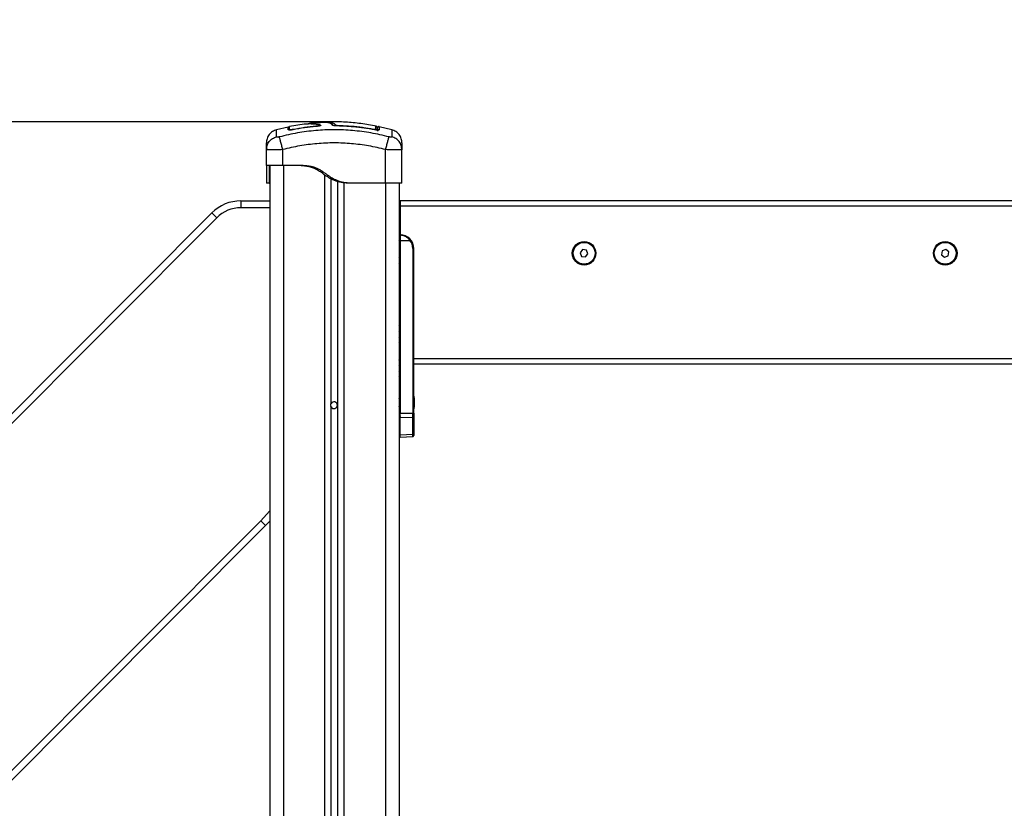
# Model space of a CAD drawing. Units: millimetres. Extents: x 547.64 to 555.82, y 408.91 to 415.97.
# Drawn here: x 550.69 to 551.41, y 413.73 to 414.31 of the extents above; entities that cross this region are included whole.
import ezdxf

# ---------------------------------------------------------------- set-up
doc = ezdxf.new("R2010")
doc.units = ezdxf.units.MM
doc.header["$PDSIZE"] = -1
doc.layers.add('DIASTASEIS', color=253, linetype='Continuous', lineweight=5)
doc.styles.get("Standard").update_dxf_attribs({"font": 'ARIALN.TTF'})
doc.dimstyles.get("Standard").update_dxf_attribs({"dimtxt": 0.18, "dimasz": 0.15, "dimexe": 0.1, "dimexo": 0, "dimgap": 0.09, "dimtad": 0, "dimzin": 0, "dimdsep": 46, "dimtxsty": 'Standard', "dimblk": 'OBLIQUE', "dimcen": 0.09, "dimadec": 0, "dimazin": 0, "dimtfac": 1, "dimtofl": 0, "dimtmove": 0, "dimatfit": 3, "dimldrblk": 'OBLIQUE', "dimfxl": 1, "dimtolj": 1, "dimtzin": 0, "dimarcsym": 0})

# ---------------------------------------------------------------- blocks, each defined once
blk = doc.blocks.new('_Oblique')
at = {"color": 0, "linetype": 'ByBlock', "lineweight": -2}
blk.add_line((-0.5, -0.5), (0.5, 0.5), dxfattribs=at)
blk = doc.blocks.new('*D36')
at = {"layer": 'Defpoints', "color": 0}
for p in [(550.91634, 414.23836), (549.71075, 413.23033), (550.77288, 413.23033)]:
    blk.add_point(p, dxfattribs=at)
at = {"layer": 'DIASTASEIS', "color": 0, "lineweight": -2}
for p, q in [((550.91634, 414.23836), (549.61075, 414.23836)), ((549.71075, 414.23836), (549.71075, 414.00969)), ((549.71075, 413.23033), (549.71075, 413.459)), ((550.77288, 413.23033), (549.61075, 413.23033))]:
    blk.add_line(p, q, dxfattribs=at)
at = {"layer": 'DIASTASEIS', "color": 0, "linetype": 'ByBlock', "lineweight": -2, "xscale": 0.15, "yscale": 0.15, "zscale": 0.15}
for p, rotation in [((549.71075, 414.23836), 90), ((549.71075, 413.23033), 270)]:
    blk.add_blockref('_Oblique', p, dxfattribs=dict(at, rotation=rotation))
at = {"layer": 'DIASTASEIS', "color": 0, "insert": (549.71075, 413.73434), "char_height": 0.18, "attachment_point": 5, "rotation": 90}
blk.add_mtext('\\A1;\\A1;1.05', dxfattribs=at)
blk = doc.blocks.new('D010_A')
at = {"color": 7, "linetype": 'Continuous', "lineweight": 25}
for p, q in [((550.89474, 414.23675), (550.88391, 414.23483)), ((550.89491, 414.23675), (550.89516, 414.23679)), ((550.90684, 414.23595), (550.90684, 414.23567)), ((550.91941, 414.23575), (550.9194, 414.23532)), ((550.91941, 414.23531), (550.91941, 414.23533)), ((550.88308, 414.2345), (550.87441, 414.2325)), ((550.90341, 414.23489), (550.9034, 414.23507)), ((550.94573, 414.23307), (550.94565, 414.23265)), ((550.94573, 414.23263), (550.94573, 414.23265)), ((550.94631, 414.23254), (550.94573, 414.23264)), ((550.95919, 414.2325), (550.94974, 414.23468)), ((550.86705, 414.21797), (550.8673, 414.21946)), ((550.86705, 414.20633), (550.86705, 414.21797)), ((550.86728, 414.21788), (550.86705, 414.21797)), ((550.86717, 414.21949), (550.86727, 414.21788)), ((550.87905, 414.20633), (550.87905, 414.21797)), ((550.95455, 414.19333), (550.95455, 414.21797)), ((550.96655, 414.21797), (550.9663, 414.21946)), ((550.96632, 414.21788), (550.96643, 414.21949)), ((550.96655, 414.21797), (550.96632, 414.21788)), ((550.96655, 414.19333), (550.96655, 414.21797)), ((550.86955, 414.20633), (550.86955, 413.31033)), ((550.89055, 414.20633), (550.87905, 414.20633)), ((550.87955, 414.20633), (550.87955, 413.31033)), ((550.86905, 414.19333), (550.86705, 414.19333)), ((550.91005, 413.31033), (550.91005, 414.19918)), ((550.91455, 414.0316), (550.91455, 414.19638)), ((550.91955, 413.31033), (550.91955, 414.19441)), ((550.92405, 413.31033), (550.92405, 414.19346)), ((550.92755, 414.19333), (550.92555, 414.19333)), ((550.95455, 414.19333), (550.92755, 414.19333)), ((550.95455, 414.19333), (550.95455, 413.31033)), ((550.96455, 414.19333), (550.96455, 413.31033)), ((550.84833, 414.18033), (550.86955, 414.18033)), ((550.84833, 414.18033), (550.84833, 414.17533)), ((550.9651, 414.15533), (550.9651, 414.18033)), ((550.9652, 414.18033), (550.9651, 414.18033)), ((551.76505, 414.18033), (550.9652, 414.18033)), ((550.9652, 414.18033), (550.9652, 414.17633)), ((550.12168, 413.46402), (550.82709, 414.17151)), ((550.82709, 414.17151), (550.83063, 414.16798)), ((550.86955, 414.17533), (550.84833, 414.17533)), ((550.9652, 414.17633), (550.9652, 414.15533)), ((551.76505, 414.17633), (550.9652, 414.17633)), ((550.83063, 414.16798), (550.12522, 413.46049)), ((550.9652, 414.15533), (550.9652, 414.15133)), ((550.9652, 414.15133), (550.97227, 414.15133)), ((550.9652, 414.15133), (550.9652, 414.02439)), ((550.97448, 414.14533), (550.97448, 414.02451)), ((550.97448, 414.14533), (550.9752, 414.14533)), ((550.9752, 414.06433), (550.9752, 414.14533)), ((551.09914, 414.14451), (551.09734, 414.14226)), ((551.09734, 414.14226), (551.0984, 414.13957)), ((551.102, 414.14409), (551.09914, 414.14451)), ((551.10126, 414.13914), (551.10305, 414.1414)), ((551.10305, 414.1414), (551.102, 414.14409)), ((551.36298, 414.14368), (551.36249, 414.14083)), ((551.36569, 414.14467), (551.36298, 414.14368)), ((551.36791, 414.14282), (551.36569, 414.14467)), ((551.36742, 414.13998), (551.36791, 414.14282)), ((550.9652, 414.13429), (550.96453, 414.13428)), ((551.0984, 414.13957), (551.10126, 414.13914)), ((551.36249, 414.14083), (551.36471, 414.13898)), ((551.36471, 414.13898), (551.36742, 414.13998)), ((550.96513, 414.12433), (550.96455, 414.12433)), ((550.96513, 414.12683), (550.96513, 414.09883)), ((550.9652, 414.09063), (550.96455, 414.09065)), ((550.9652, 414.08246), (550.96455, 414.08249)), ((550.96455, 414.08217), (550.9652, 414.0822)), ((551.7552, 414.06433), (550.9752, 414.06433)), ((550.9752, 414.06203), (550.9752, 414.06433)), ((550.9752, 414.02451), (550.9752, 414.06203)), ((550.9652, 414.05746), (550.96455, 414.05749)), ((550.96455, 414.05717), (550.9652, 414.0572)), ((551.7552, 414.06033), (550.9752, 414.06033)), ((550.96455, 414.04687), (550.9652, 414.0469)), ((550.96455, 414.03946), (550.96488, 414.03947)), ((550.97557, 414.03577), (550.97557, 414.03535)), ((550.97557, 414.03528), (550.97557, 414.03239)), ((550.91455, 413.31033), (550.91455, 414.02905)), ((550.97557, 414.03226), (550.97557, 414.02938)), ((550.97557, 414.02931), (550.97557, 414.02888)), ((550.96455, 414.0252), (550.96489, 414.02518)), ((550.9652, 414.02439), (550.97448, 414.02451)), ((550.9652, 414.02108), (550.9652, 414.02439)), ((550.97448, 414.0212), (550.9652, 414.02108)), ((550.9652, 414.00861), (550.9652, 414.02108)), ((550.97448, 414.02451), (550.9752, 414.02451)), ((550.97448, 414.00903), (550.97448, 414.0212)), ((550.9752, 414.02451), (550.9752, 414.0217)), ((550.9752, 414.0217), (550.9752, 414.00952)), ((550.96455, 414.01778), (550.9652, 414.01776)), ((550.96455, 414.01183), (550.9652, 414.01185)), ((550.9652, 414.00861), (550.97448, 414.00903)), ((550.9652, 414.00693), (550.9652, 414.00861)), ((550.9652, 414.00693), (550.97448, 414.00734)), ((550.9752, 414.00952), (550.9752, 414.00815)), ((550.26838, 413.34913), (550.86297, 413.94549)), ((550.86651, 413.94195), (550.27192, 413.3456)), ((550.86297, 413.94549), (550.86651, 413.94195)), ((550.86955, 413.94514), (550.86651, 413.94195))]:
    blk.add_line(p, q, dxfattribs=at)
at = {"color": 7, "linetype": 'Continuous', "lineweight": 25, "flags": 128}
for points in [[(550.88392, 414.2322), (550.88397, 414.23226), (550.88403, 414.2324)], [(550.86297, 413.94549), (550.86721, 413.95002), (550.86955, 413.9528)]]:
    blk.add_lwpolyline(points, dxfattribs=at)
at = {"color": 7, "linetype": 'Continuous', "lineweight": 25}
for centre, radius in [((551.1002, 414.14183), 0.00865), ((551.1002, 414.14183), 0.008), ((551.3652, 414.14183), 0.00865), ((551.3652, 414.14183), 0.008)]:
    blk.add_circle(centre, radius, dxfattribs=at)
for centre, radius, start, end in [((550.91771, 414.23503), 0.00101, 90.38783, 151.73718), ((550.94726, 414.23207), 0.00099, 0.31094, 79.44995), ((550.94725, 414.23431), 0.001, 359.97517, 78.19227), ((550.94955, 414.23159), 0.000996, 77.86343, 179.47217), ((550.84833, 414.15033), 0.03, 90, 135.0845), ((550.84833, 414.15033), 0.025, 90, 135.0845), ((550.9652, 414.14533), 0.01, 0, 90), ((550.96721, 414.15753), 0.008, 309.15595, 314.38801), ((550.96523, 414.14533), 0.00925, 0, 40.43979), ((550.95812, 414.03233), 0.01779, 11.16826, 16.24082), ((550.9167, 414.03033), 0.0025, 210.68342, 149.31658), ((550.95812, 414.03233), 0.01779, 343.75918, 348.83174), ((550.97456, 414.02185), 0.000654, 262.30115, 346.63948), ((550.97456, 414.00967), 0.000654, 262.30115, 346.63948)]:
    blk.add_arc(centre, radius, start, end, dxfattribs=at)
for centre, major_axis, ratio, start_param, end_param in [((550.9612, 414.14915), (-0.00286, 0.00293), 0.951819, 3.914647, 4.492752), ((550.9612, 414.13665), (-0.00286, 0.00293), 0.951819, 3.329391, 3.914647), ((550.9612, 414.1405), (0.00286, 0.00293), 0.951819, 4.932026, 5.510131), ((550.9612, 414.0905), (0.00286, 0.00293), 0.951819, 4.932026, 5.510131), ((550.9612, 414.08665), (-0.00286, 0.00293), 0.951819, 3.336542, 3.914647), ((550.9612, 414.078), (0.00286, 0.00293), 0.951819, 5.510131, 6.088236), ((550.9612, 414.07415), (-0.00286, 0.00293), 0.951819, 3.914647, 4.492752), ((550.9612, 414.0655), (0.00286, 0.00293), 0.951819, 4.932026, 5.510131), ((550.9612, 414.06165), (-0.00286, 0.00293), 0.951819, 3.336542, 3.914647), ((550.9612, 414.053), (0.00286, 0.00293), 0.951819, 5.510131, 6.088236), ((550.9612, 414.04915), (-0.00286, 0.00293), 0.951819, 3.914647, 4.492752), ((550.9612, 414.0405), (0.00286, 0.00293), 0.951819, 4.953949, 5.510131), ((550.9612, 414.02415), (-0.00286, 0.00293), 0.951819, 3.9147, 4.470829), ((550.97445, 414.02451), (-0.00001, 0.005), 0.005234, 3.987678, 4.711986), ((550.9612, 414.00943), (0.004, 0.00024), 0.565213, 6.249879, 6.82793), ((550.9612, 414.00811), (0.00398, -0.00055), 0.773091, 0.300271, 0.684959), ((550.9612, 414.00811), (0.00398, -0.00055), 0.773091, 0.106898, 0.300271), ((550.97445, 414.01235), (-0.00003, 0.005), 0.001106, 3.141634, 3.987004)]:
    blk.add_ellipse(centre, major_axis=major_axis, ratio=ratio, start_param=start_param, end_param=end_param, dxfattribs=at)
for points, knots in [([(550.89474, 414.23671), (550.89498, 414.23676), (550.89593, 414.23696), (550.8988, 414.23706), (550.90207, 414.23696), (550.90429, 414.2366), (550.90531, 414.23625), (550.90571, 414.23594), (550.90594, 414.23575), (550.90586, 414.2356), (550.90551, 414.23544), (550.90495, 414.23529), (550.90422, 414.23516), (550.90367, 414.2351), (550.9034, 414.23507)], [0, 0, 0, 0, 0.077463, 0.3172, 0.55492, 0.672511, 0.789341, 0.84774, 0.875928, 0.900769, 0.925646, 0.950502, 0.975293, 1, 1, 1, 1]), ([(550.89591, 414.2369), (550.89614, 414.23693), (550.8969, 414.23705), (550.89883, 414.23715), (550.90139, 414.23715), (550.90377, 414.23697), (550.90554, 414.23664), (550.90642, 414.23625), (550.90689, 414.23592), (550.90691, 414.23569), (550.90661, 414.2355), (550.90607, 414.23532), (550.90532, 414.23514), (550.90441, 414.23499), (550.90375, 414.23492), (550.90341, 414.23489)], [0, 0, 0, 0, 0.064078, 0.21694, 0.385541, 0.532535, 0.649608, 0.766622, 0.825169, 0.854334, 0.883492, 0.9126, 0.941694, 0.970849, 1, 1, 1, 1]), ([(550.90566, 414.23781), (550.90461, 414.23779), (550.9022, 414.23772), (550.89982, 414.23733), (550.89848, 414.23711)], [0, 0, 0, 0, 0.4381524, 1, 1, 1, 1]), ([(550.90556, 414.23781), (550.90568, 414.23783), (550.90627, 414.23794), (550.90765, 414.23807), (550.91018, 414.23819), (550.91277, 414.23809), (550.91496, 414.23776), (550.91579, 414.23747), (550.91621, 414.23732)], [0, 0, 0, 0, 0.0389527, 0.1934118, 0.3479667, 0.6577024, 0.8288831, 1, 1, 1, 1]), ([(550.913, 414.23754), (550.91299, 414.23755), (550.91262, 414.23768), (550.91154, 414.23783), (550.90983, 414.238), (550.9079, 414.23803), (550.90645, 414.238), (550.90575, 414.23793), (550.90566, 414.23792)], [0, 0, 0, 0, 0.00253, 0.236509, 0.47732, 0.719468, 0.964253, 1, 1, 1, 1]), ([(550.94771, 414.23524), (550.94395, 414.23591), (550.93647, 414.23726), (550.92512, 414.23819), (550.91642, 414.23849), (550.91153, 414.23818), (550.91039, 414.23811)], [0, 0, 0, 0, 0.305261, 0.607755, 0.90907, 1, 1, 1, 1]), ([(550.9154, 414.23601), (550.91527, 414.23623), (550.915, 414.23666), (550.91421, 414.23718), (550.9134, 414.23742), (550.913, 414.23754)], [0, 0, 0, 0, 0.3385255, 0.6682115, 1, 1, 1, 1]), ([(550.91632, 414.23543), (550.91619, 414.23567), (550.91596, 414.2361), (550.91547, 414.23653), (550.91508, 414.2368), (550.91474, 414.237), (550.91422, 414.23724), (550.91374, 414.23738), (550.91342, 414.23747)], [0, 0, 0, 0, 0.253402, 0.430303, 0.536087, 0.638049, 0.756001, 1, 1, 1, 1]), ([(550.91941, 414.23531), (550.91891, 414.23533), (550.9179, 414.23536), (550.91661, 414.23553), (550.91567, 414.23576), (550.91549, 414.23593), (550.9154, 414.23601)], [0, 0, 0, 0, 0.249961, 0.499952, 0.74997, 1, 1, 1, 1]), ([(550.91634, 414.23539), (550.91631, 414.23546), (550.91625, 414.23558), (550.91612, 414.23574), (550.91596, 414.23586), (550.91572, 414.23599), (550.91553, 414.236), (550.9154, 414.23601)], [0, 0, 0, 0, 0.169565, 0.34284, 0.516115, 0.68568, 1, 1, 1, 1]), ([(550.91621, 414.23732), (550.91656, 414.23714), (550.91727, 414.23679), (550.91756, 414.23629), (550.91771, 414.23605)], [0, 0, 0, 0, 0.499918, 1, 1, 1, 1]), ([(550.91941, 414.23532), (550.91913, 414.23533), (550.91858, 414.23535), (550.91783, 414.2354), (550.91723, 414.23546), (550.91679, 414.23551), (550.91651, 414.23554), (550.91635, 414.23556), (550.91635, 414.23552), (550.91635, 414.23551)], [0, 0, 0, 0, 0.185091, 0.359221, 0.521882, 0.672803, 0.812127, 0.940252, 1, 1, 1, 1]), ([(550.91771, 414.23605), (550.91774, 414.23601), (550.91781, 414.23595), (550.91815, 414.23586), (550.91862, 414.23579), (550.91907, 414.23576), (550.91934, 414.23575), (550.91941, 414.23575)], [0, 0, 0, 0, 0.229868, 0.459793, 0.688247, 0.913573, 1, 1, 1, 1]), ([(550.91941, 414.23575), (550.92008, 414.23573), (550.92341, 414.23567), (550.92948, 414.23531), (550.9376, 414.23446), (550.94302, 414.23353), (550.94573, 414.23307)], [0, 0, 0, 0, 0.07552, 0.377695, 0.688427, 1, 1, 1, 1]), ([(550.87441, 414.23252), (550.87341, 414.23215), (550.87137, 414.23138), (550.86897, 414.22904), (550.86735, 414.22611), (550.86715, 414.22393), (550.86705, 414.22288)], [0, 0, 0, 0, 0.243242, 0.499994, 0.75675, 1, 1, 1, 1]), ([(550.87449, 414.22732), (550.87447, 414.22835), (550.87444, 414.2304), (550.87441, 414.23216), (550.87441, 414.2324), (550.87441, 414.23252)], [0, 0, 0, 0, 0.332587, 0.666079, 1, 1, 1, 1]), ([(550.95698, 414.22732), (550.95259, 414.22835), (550.94381, 414.23041), (550.93036, 414.23211), (550.9168, 414.23273), (550.90324, 414.23211), (550.88979, 414.23041), (550.88101, 414.22835), (550.87662, 414.22732)], [0, 0, 0, 0, 0.166289, 0.333032, 0.5, 0.666968, 0.833711, 1, 1, 1, 1]), ([(550.88397, 414.23448), (550.88393, 414.23444), (550.88387, 414.23436), (550.88374, 414.23429), (550.8836, 414.23425), (550.88345, 414.23426), (550.8833, 414.23431), (550.88318, 414.2344), (550.8831, 414.23452), (550.88307, 414.23462), (550.88306, 414.23466)], [0, 0, 0, 0, 0.128712, 0.249607, 0.369101, 0.496892, 0.62858, 0.758641, 0.882005, 1, 1, 1, 1]), ([(550.88306, 414.23242), (550.88306, 414.23299), (550.88306, 414.23412), (550.88306, 414.23472), (550.88306, 414.23459), (550.88306, 414.23457)], [0, 0, 0, 0, 0.451304, 0.89944, 1, 1, 1, 1]), ([(550.88657, 414.23251), (550.88611, 414.23243), (550.88543, 414.23231), (550.88462, 414.23223), (550.88407, 414.2322), (550.88364, 414.23221), (550.8833, 414.23224), (550.88324, 414.23229), (550.88322, 414.23232)], [0, 0, 0, 0, 0.291339, 0.438218, 0.585308, 0.732456, 0.879503, 1, 1, 1, 1]), ([(550.88404, 414.23263), (550.88404, 414.2332), (550.88404, 414.23433), (550.88404, 414.23493), (550.88404, 414.2348), (550.88404, 414.23478)], [0, 0, 0, 0, 0.451364, 0.899552, 1, 1, 1, 1]), ([(550.88653, 414.23269), (550.88621, 414.23264), (550.88572, 414.23255), (550.88514, 414.23249), (550.88476, 414.23247), (550.88445, 414.23247), (550.8842, 414.2325), (550.88416, 414.23254), (550.88414, 414.23256)], [0, 0, 0, 0, 0.287729, 0.431566, 0.575103, 0.718555, 0.862157, 1, 1, 1, 1]), ([(550.9034, 414.23507), (550.90057, 414.23479), (550.89492, 414.23422), (550.88933, 414.2332), (550.88653, 414.23269)], [0, 0, 0, 0, 0.500003, 1, 1, 1, 1]), ([(550.90341, 414.23489), (550.9006, 414.23461), (550.89495, 414.23404), (550.88937, 414.23302), (550.88657, 414.23251)], [0, 0, 0, 0, 0.49812, 1, 1, 1, 1]), ([(550.94573, 414.23264), (550.94436, 414.23289), (550.94188, 414.23333), (550.93854, 414.23383), (550.93596, 414.23417), (550.93371, 414.23443), (550.93123, 414.23468), (550.92802, 414.23495), (550.92399, 414.23521), (550.92103, 414.23528), (550.91941, 414.23532)], [0, 0, 0, 0, 0.1581543, 0.2854608, 0.3819092, 0.4524449, 0.5428416, 0.6642315, 0.8166162, 1, 1, 1, 1]), ([(550.94573, 414.23263), (550.94135, 414.23335), (550.93264, 414.2348), (550.92381, 414.23514), (550.91941, 414.23531)], [0, 0, 0, 0, 0.5021416, 1, 1, 1, 1]), ([(550.94573, 414.23307), (550.94592, 414.23303), (550.9463, 414.23297), (550.94681, 414.23292), (550.94719, 414.23292), (550.94741, 414.23297), (550.94743, 414.23302), (550.94744, 414.23304)], [0, 0, 0, 0, 0.212964, 0.426125, 0.635394, 0.842466, 1, 1, 1, 1]), ([(550.94976, 414.23256), (550.9497, 414.23248), (550.94961, 414.23236), (550.9491, 414.2323), (550.94859, 414.23229), (550.94797, 414.23232), (550.94704, 414.23241), (550.94625, 414.23254), (550.94573, 414.23263)], [0, 0, 0, 0, 0.249374, 0.374686, 0.499991, 0.625297, 0.750608, 1, 1, 1, 1]), ([(550.94744, 414.23304), (550.94744, 414.23343), (550.94744, 414.23421), (550.94744, 414.23492), (550.94744, 414.23529), (550.94744, 414.23526), (550.94744, 414.23525)], [0, 0, 0, 0, 0.282387, 0.56477, 0.849824, 1, 1, 1, 1]), ([(550.94825, 414.23427), (550.94825, 414.23428), (550.94825, 414.23431), (550.94825, 414.23395), (550.94825, 414.23325), (550.94825, 414.23246), (550.94825, 414.23207)], [0, 0, 0, 0, 0.1475, 0.429865, 0.714931, 1, 1, 1, 1]), ([(550.94976, 414.23482), (550.94962, 414.23483), (550.94934, 414.23486), (550.9489, 414.23464), (550.9486, 414.23424), (550.94857, 414.23395), (550.94855, 414.2338)], [0, 0, 0, 0, 0.247575, 0.500679, 0.7534233, 1, 1, 1, 1]), ([(550.94855, 414.23213), (550.94855, 414.2325), (550.94855, 414.23344), (550.94855, 414.23394), (550.94855, 414.23375), (550.94855, 414.23369)], [0, 0, 0, 0, 0.30454, 0.768555, 1, 1, 1, 1]), ([(550.94976, 414.23474), (550.94976, 414.23476), (550.94976, 414.23489), (550.94976, 414.23428), (550.94976, 414.23313), (550.94976, 414.23256)], [0, 0, 0, 0, 0.0997098, 0.5498831, 1, 1, 1, 1]), ([(550.95919, 414.23252), (550.95919, 414.23252), (550.9592, 414.23272), (550.95918, 414.23202), (550.95916, 414.23044), (550.95913, 414.22836), (550.95911, 414.22732)], [0, 0, 0, 0, 0.000024, 0.333953, 0.667429, 1, 1, 1, 1]), ([(550.96655, 414.22288), (550.96645, 414.22393), (550.96625, 414.22611), (550.96463, 414.22904), (550.96223, 414.23138), (550.96019, 414.23215), (550.95919, 414.23252)], [0, 0, 0, 0, 0.24325, 0.500006, 0.756758, 1, 1, 1, 1]), ([(550.86705, 414.21797), (550.86705, 414.21894), (550.86705, 414.22087), (550.86705, 414.22254), (550.86705, 414.22276), (550.86705, 414.22288)], [0, 0, 0, 0, 0.334003, 0.666754, 1, 1, 1, 1]), ([(550.8673, 414.21946), (550.86736, 414.21998), (550.86755, 414.22158), (550.86901, 414.22397), (550.87142, 414.22624), (550.87349, 414.22697), (550.87449, 414.22732)], [0, 0, 0, 0, 0.140151, 0.431952, 0.723754, 1, 1, 1, 1]), ([(550.87662, 414.22732), (550.87634, 414.22726), (550.87593, 414.22717), (550.87544, 414.22711), (550.87511, 414.22709), (550.87484, 414.22711), (550.87457, 414.22717), (550.87452, 414.22726), (550.87449, 414.22732)], [0, 0, 0, 0, 0.249133, 0.374536, 0.5, 0.625465, 0.750867, 1, 1, 1, 1]), ([(550.87905, 414.21797), (550.87878, 414.219), (550.87823, 414.22111), (550.87749, 414.22397), (550.8769, 414.22624), (550.87671, 414.22697), (550.87662, 414.22732)], [0, 0, 0, 0, 0.243153, 0.499999, 0.756846, 1, 1, 1, 1]), ([(550.95455, 414.21797), (550.95041, 414.21894), (550.94215, 414.22089), (550.92951, 414.22249), (550.91681, 414.22307), (550.9041, 414.22249), (550.89146, 414.22089), (550.88319, 414.21894), (550.87905, 414.21797)], [0, 0, 0, 0, 0.167002, 0.333377, 0.5, 0.666155, 0.832861, 1, 1, 1, 1]), ([(550.95455, 414.21797), (550.95482, 414.219), (550.95537, 414.22111), (550.95611, 414.22397), (550.9567, 414.22624), (550.95689, 414.22697), (550.95698, 414.22732)], [0, 0, 0, 0, 0.243153, 0.499999, 0.756846, 1, 1, 1, 1]), ([(550.95911, 414.22732), (550.95908, 414.22726), (550.95903, 414.22717), (550.95876, 414.22711), (550.95849, 414.22709), (550.95816, 414.22711), (550.95767, 414.22717), (550.95725, 414.22726), (550.95698, 414.22732)], [0, 0, 0, 0, 0.249133, 0.374536, 0.5, 0.625465, 0.750867, 1, 1, 1, 1]), ([(550.9663, 414.21946), (550.96624, 414.21998), (550.96605, 414.22158), (550.96459, 414.22397), (550.96218, 414.22624), (550.96011, 414.22697), (550.95911, 414.22732)], [0, 0, 0, 0, 0.140028, 0.431872, 0.723715, 1, 1, 1, 1]), ([(550.96655, 414.22288), (550.96655, 414.22276), (550.96655, 414.22254), (550.96655, 414.22088), (550.96655, 414.21894), (550.96655, 414.21797)], [0, 0, 0, 0, 0.3323113, 0.6657228, 1, 1, 1, 1]), ([(550.87905, 414.21797), (550.87826, 414.21793), (550.8767, 414.21787), (550.87443, 414.2178), (550.87235, 414.21776), (550.87051, 414.21775), (550.86899, 414.21776), (550.86792, 414.21781), (550.86736, 414.21785), (550.86728, 414.21788), (550.86728, 414.21788)], [0, 0, 0, 0, 0.144324, 0.282808, 0.427557, 0.570433, 0.713273, 0.858057, 0.996508, 1, 1, 1, 1]), ([(550.96632, 414.21788), (550.96632, 414.21788), (550.96624, 414.21785), (550.96567, 414.21781), (550.96461, 414.21776), (550.96309, 414.21775), (550.96125, 414.21776), (550.95916, 414.2178), (550.9569, 414.21787), (550.95534, 414.21793), (550.95455, 414.21797)], [0, 0, 0, 0, 0.003427, 0.141916, 0.286669, 0.429549, 0.572394, 0.717183, 0.855638, 1, 1, 1, 1]), ([(550.86705, 414.20633), (550.86705, 414.2063), (550.86705, 414.20624), (550.86705, 414.20596), (550.86705, 414.20538), (550.86705, 414.20436), (550.86705, 414.20286), (550.86705, 414.20101), (550.86705, 414.19904), (550.86705, 414.19717), (550.86705, 414.19534), (550.86705, 414.19386), (550.86705, 414.19351), (550.86705, 414.19333)], [0, 0, 0, 0, 0.087786, 0.173596, 0.25718, 0.338945, 0.419297, 0.501456, 0.586752, 0.668233, 0.750546, 0.875335, 1, 1, 1, 1]), ([(550.86905, 414.20633), (550.86905, 414.2063), (550.86905, 414.20624), (550.86905, 414.20598), (550.86905, 414.20548), (550.86905, 414.2047), (550.86905, 414.20372), (550.86905, 414.20248), (550.86905, 414.20108), (550.86905, 414.19959), (550.86905, 414.19813), (550.86905, 414.1968), (550.86905, 414.19526), (550.86905, 414.19386), (550.86905, 414.19351), (550.86905, 414.19333)], [0, 0, 0, 0, 0.085192, 0.169179, 0.251043, 0.312592, 0.374995, 0.436361, 0.499208, 0.562523, 0.625343, 0.687393, 0.74946, 0.874752, 1, 1, 1, 1]), ([(550.92555, 414.19333), (550.92388, 414.19351), (550.92055, 414.19386), (550.91633, 414.19535), (550.91294, 414.19718), (550.91018, 414.19906), (550.90747, 414.20107), (550.90466, 414.20295), (550.9017, 414.20444), (550.89855, 414.20543), (550.89528, 414.20598), (550.89194, 414.20624), (550.88969, 414.2063), (550.88855, 414.20633)], [0, 0, 0, 0, 0.1252606, 0.2505656, 0.3323339, 0.4137637, 0.5008173, 0.5848694, 0.6667358, 0.7489306, 0.8307914, 0.9147873, 1, 1, 1, 1]), ([(550.92755, 414.19333), (550.92589, 414.19351), (550.92258, 414.19386), (550.91877, 414.19519), (550.91611, 414.19654), (550.91441, 414.19755), (550.91275, 414.19867), (550.91113, 414.19984), (550.90937, 414.20111), (550.90749, 414.2024), (550.90537, 414.20363), (550.90313, 414.20462), (550.9005, 414.20543), (550.89746, 414.20596), (550.89404, 414.20624), (550.89172, 414.2063), (550.89055, 414.20633)], [0, 0, 0, 0, 0.124651, 0.249425, 0.299126, 0.34835, 0.397347, 0.449086, 0.498528, 0.559701, 0.620367, 0.681148, 0.74285, 0.826436, 0.912236, 1, 1, 1, 1]), ([(550.86905, 414.19333), (550.86907, 414.19333), (550.86911, 414.19333), (550.86944, 414.19333), (550.86955, 414.19333)], [0, 0, 0, 0, 0.648942, 1, 1, 1, 1]), ([(550.9651, 414.18033), (550.96504, 414.18033), (550.96497, 414.18033), (550.96459, 414.18033), (550.96455, 414.18033)], [0, 0, 0, 0, 0.893224, 1, 1, 1, 1]), ([(550.96455, 414.18014), (550.96456, 414.18014), (550.96488, 414.1802), (550.96499, 414.18026), (550.9651, 414.18033)], [0, 0, 0, 0, 0.040128, 1, 1, 1, 1]), ([(550.9652, 414.15533), (550.96584, 414.15528), (550.96713, 414.15519), (550.969, 414.15441), (550.9708, 414.15318), (550.97178, 414.15195), (550.97227, 414.15133)], [0, 0, 0, 0, 0.250531, 0.499583, 0.749274, 1, 1, 1, 1]), ([(550.97281, 414.15181), (550.97227, 414.15237), (550.97146, 414.1532), (550.97021, 414.154), (550.96916, 414.15454), (550.96795, 414.15497), (550.9666, 414.15527), (550.96567, 414.15531), (550.9652, 414.15533)], [0, 0, 0, 0, 0.250297, 0.375127, 0.500377, 0.659192, 0.829534, 1, 1, 1, 1]), ([(550.9652, 414.13259), (550.96518, 414.13294), (550.96515, 414.13363), (550.96473, 414.13407), (550.96453, 414.13428)], [0, 0, 0, 0, 0.511783, 1, 1, 1, 1]), ([(550.96455, 414.13051), (550.96466, 414.13028), (550.9649, 414.1298), (550.9651, 414.12858), (550.96512, 414.12753), (550.96513, 414.12683)], [0, 0, 0, 0, 0.232673, 0.489234, 1, 1, 1, 1]), ([(550.96513, 414.09883), (550.96512, 414.09813), (550.9651, 414.09708), (550.9649, 414.09586), (550.96466, 414.09537), (550.96455, 414.09514)], [0, 0, 0, 0, 0.50762, 0.762363, 1, 1, 1, 1]), ([(550.9652, 414.09307), (550.96516, 414.09267), (550.9651, 414.09207), (550.9648, 414.09158), (550.96459, 414.09144), (550.96455, 414.09141)], [0, 0, 0, 0, 0.606767, 0.918087, 1, 1, 1, 1]), ([(550.96455, 414.04647), (550.96456, 414.04647), (550.96473, 414.04642), (550.96506, 414.0462), (550.96514, 414.04589), (550.9652, 414.04568)], [0, 0, 0, 0, 0.012512, 0.342222, 1, 1, 1, 1]), ([(550.9652, 414.04227), (550.96515, 414.04254), (550.96507, 414.04295), (550.96474, 414.04327), (550.96457, 414.04335), (550.96455, 414.04336)], [0, 0, 0, 0, 0.644957, 0.966629, 1, 1, 1, 1]), ([(550.96452, 414.02946), (550.96456, 414.02954), (550.96473, 414.02983), (550.96486, 414.03048), (550.96497, 414.03137), (550.965, 414.03233), (550.96497, 414.03329), (550.96486, 414.03417), (550.96473, 414.03482), (550.96456, 414.03512), (550.96452, 414.03519)], [0, 0, 0, 0, 0.049643, 0.199821, 0.342231, 0.500573, 0.658393, 0.800311, 0.949897, 1, 1, 1, 1]), ([(550.97557, 414.03528), (550.97557, 414.0353), (550.97557, 414.03533), (550.97557, 414.03534), (550.97557, 414.03535)], [0, 0, 0, 0, 0.972896, 1, 1, 1, 1]), ([(550.91455, 414.02905), (550.91454, 414.02907), (550.91452, 414.0291), (550.91439, 414.02935), (550.91427, 414.02969), (550.91421, 414.03004), (550.91419, 414.03039), (550.91423, 414.03073), (550.9143, 414.03105), (550.91441, 414.03135), (550.91453, 414.03156), (550.91454, 414.03159), (550.91455, 414.0316)], [0, 0, 0, 0, 0.139019, 0.278749, 0.36627, 0.440458, 0.51493, 0.582796, 0.651998, 0.74795, 0.87413, 1, 1, 1, 1]), ([(550.97557, 414.03226), (550.97557, 414.0323), (550.97557, 414.03235), (550.97557, 414.03239), (550.97557, 414.03239)], [0, 0, 0, 0, 0.973119, 1, 1, 1, 1]), ([(550.97557, 414.02931), (550.97557, 414.02933), (550.97557, 414.02935), (550.97557, 414.02938), (550.97557, 414.02938)], [0, 0, 0, 0, 0.971672, 1, 1, 1, 1]), ([(550.9652, 414.02239), (550.96515, 414.02212), (550.96507, 414.02171), (550.96474, 414.02139), (550.96457, 414.02131), (550.96455, 414.0213)], [0, 0, 0, 0, 0.645033, 0.96558, 1, 1, 1, 1]), ([(550.96455, 414.01819), (550.96456, 414.01819), (550.96473, 414.01824), (550.96506, 414.01846), (550.96514, 414.01877), (550.9652, 414.01898)], [0, 0, 0, 0, 0.015364, 0.341897, 1, 1, 1, 1]), ([(550.96455, 414.00887), (550.9646, 414.00885), (550.9649, 414.00872), (550.96502, 414.00859), (550.96513, 414.00848)], [0, 0, 0, 0, 0.168448, 1, 1, 1, 1]), ([(550.97448, 414.00734), (550.97457, 414.00736), (550.97476, 414.00739), (550.975, 414.00757), (550.97517, 414.00784), (550.97519, 414.00805), (550.9752, 414.00815)], [0, 0, 0, 0, 0.248232, 0.506897, 0.762024, 1, 1, 1, 1])]:
    blk.add_open_spline(points, degree=3, knots=knots, dxfattribs=at)
for points in [[(550.87905, 414.20633), (550.87826, 414.20633), (550.87669, 414.20633), (550.87443, 414.20633), (550.87234, 414.20633), (550.87051, 414.20633), (550.86901, 414.20633), (550.8679, 414.20633), (550.86718, 414.20633), (550.86709, 414.20633), (550.86705, 414.20633)], [(550.96303, 414.19333), (550.96245, 414.19333), (550.96127, 414.19333), (550.95917, 414.19333), (550.95691, 414.19333), (550.95534, 414.19333), (550.95455, 414.19333)], [(550.96655, 414.19333), (550.96651, 414.19333), (550.96642, 414.19333), (550.9657, 414.19333), (550.96461, 414.19333), (550.96356, 414.19333), (550.96303, 414.19333)]]:
    blk.add_open_spline(points, degree=3, dxfattribs=at)

msp = doc.modelspace()

# ---------------------------------------------------------------- block references
msp.add_blockref('D010_A', (0, 0))

# ---------------------------------------------------------------- dimensions: what is measured, and where the dimension line sits
at = {"layer": 'DIASTASEIS'}
dim = msp.add_linear_dim(base=(549.71075, 413.23033), p1=(550.91634, 414.23836), p2=(550.77288, 413.23033), angle=90, text='\\A1;1.05', dimstyle='Standard', override={"dimtxsty": 'Standard', "dimldrblk": 'Oblique'}, dxfattribs=at)
dim.commit()
dim.dimension.update_dxf_attribs({"geometry": '*D36', "text_midpoint": (549.71075, 413.73434)})

doc.saveas('drawing.dxf')
